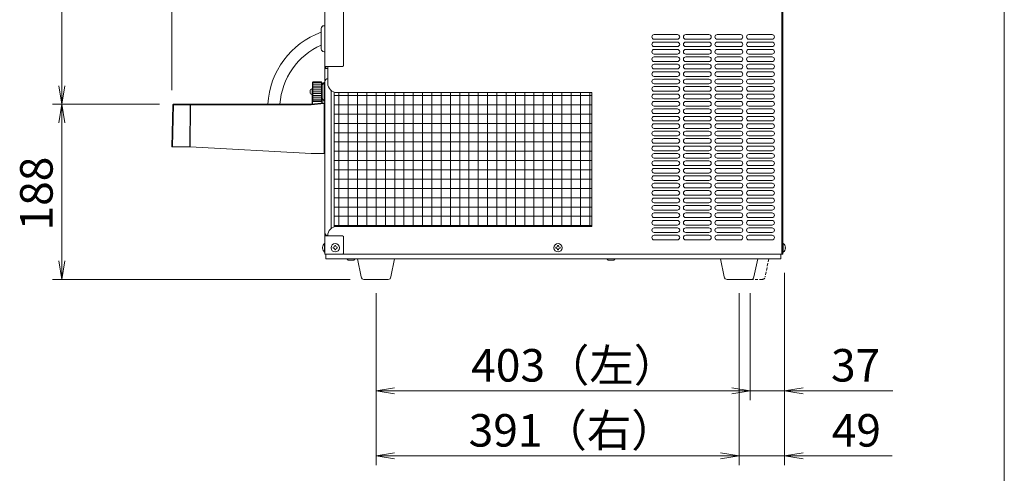
# Model space of a CAD drawing. Units: millimetres. Extents: x 1996 to 5960, y 2886 to 8587.
# Drawn here: x 2917 to 3978, y 6324 to 6812 of the extents above; entities that cross this region are included whole.
import ezdxf

# ---------------------------------------------------------------- set-up
doc = ezdxf.new("R2010")
doc.units = ezdxf.units.MM
doc.linetypes.add('DASHED2', pattern=[9.525, 6.35, -3.175])
doc.layers.get('0').update_dxf_attribs({"lineweight": 18})
for name, color, linetype, lineweight in [('AM_5', 51, 'Continuous', 18), ('図面枠', 111, 'Continuous', 15), ('弱線', 133, 'Continuous', 13), ('略図不要線', 252, 'DASHED2', 18)]:
    doc.layers.add(name, color=color, linetype=linetype, lineweight=lineweight)
doc.styles.get("Standard").update_dxf_attribs({"font": 'simplex.shx', "bigfont": 'bigfont.shx'})

# ---------------------------------------------------------------- blocks, each defined once
blk = doc.blocks.new('A$C34BC2916')
at = {"color": 0, "linetype": 'ByBlock', "lineweight": -2}
for p, q in [((25.94, -150.59), (26.27, -152.59)), ((26.6, -150.59), (26.27, -152.59)), ((26.27, -152.59), (26.27, -150.59)), ((25.94, -154.59), (26.27, -152.59)), ((26.6, -154.59), (26.27, -152.59)), ((26.27, -152.59), (26.27, -154.59)), ((25.94, -169.44), (26.27, -171.44)), ((26.6, -169.44), (26.27, -171.44)), ((26.27, -171.44), (26.27, -169.44)), ((62.1, -183.1), (60.1, -183.44)), ((62.1, -183.77), (60.1, -183.44)), ((60.1, -183.44), (62.1, -183.44)), ((98.4, -183.1), (100.4, -183.44)), ((98.4, -183.1), (100.4, -183.44)), ((98.4, -183.77), (100.4, -183.44)), ((100.4, -183.44), (98.4, -183.44)), ((98.4, -183.77), (100.4, -183.44)), ((100.4, -183.44), (98.4, -183.44)), ((106.1, -183.1), (104.1, -183.44)), ((106.1, -183.77), (104.1, -183.44)), ((104.1, -183.44), (106.1, -183.44)), ((62.1, -190.1), (60.1, -190.44)), ((62.1, -190.77), (60.1, -190.44)), ((60.1, -190.44), (62.1, -190.44)), ((97.2, -190.1), (99.2, -190.44)), ((97.2, -190.1), (99.2, -190.44)), ((97.2, -190.77), (99.2, -190.44)), ((99.2, -190.44), (97.2, -190.44)), ((97.2, -190.77), (99.2, -190.44)), ((99.2, -190.44), (97.2, -190.44)), ((106.1, -190.1), (104.1, -190.44)), ((106.1, -190.77), (104.1, -190.44)), ((104.1, -190.44), (106.1, -190.44))]:
    blk.add_line(p, q, dxfattribs=at)
at = {"layer": 'AM_5', "color": 4, "lineweight": 9}
for p, q in [((38.1, -151.09), (38.1, -85.74)), ((26.27, -123.76), (26.27, -150.59)), ((36.77, -152.59), (25.27, -152.59)), ((36.77, -152.59), (25.27, -152.59)), ((26.27, -154.59), (26.27, -169.44)), ((57.3, -171.44), (25.27, -171.44)), ((104.1, -170.74), (104.1, -191.44)), ((104.1, -170.77), (104.1, -184.44)), ((60.1, -172.94), (60.1, -191.44)), ((60.1, -172.94), (60.1, -184.44)), ((99.2, -172.94), (99.2, -191.44)), ((99.2, -172.94), (99.2, -191.44)), ((100.4, -172.94), (100.4, -184.44)), ((100.4, -172.94), (100.4, -184.44)), ((62.1, -183.44), (98.4, -183.44)), ((98.4, -183.44), (96.4, -183.44)), ((100.4, -183.44), (104.1, -183.44)), ((106.1, -183.44), (115.77, -183.44)), ((62.1, -190.44), (97.2, -190.44)), ((97.2, -190.44), (95.2, -190.44)), ((99.2, -190.44), (104.1, -190.44)), ((106.1, -190.44), (115.68, -190.44))]:
    blk.add_line(p, q, dxfattribs=at)
at = {"layer": '図面枠'}
blk.add_line((127.76, 34.05), (127.76, -251.04), dxfattribs=at)
at = {"layer": 'AM_5'}
blk.add_text('188', height=3.5, rotation=90, dxfattribs=at).set_placement((25.27, -166.18))
for s, p in [('403（左）', (70.35, -182.44)), ('37', (109.1, -182.44)), ('391（右）', (70.08, -189.44)), ('49', (109.18, -189.44))]:
    blk.add_text(s, height=3.5, dxfattribs=at).set_placement(p)
blk = doc.blocks.new('A$C222B7423')
at = {"layer": '図面枠'}
blk.add_line((-70.39, -251.04), (-70.39, 34.05), dxfattribs=at)

msp = doc.modelspace()

# ---------------------------------------------------------------- hatches: boundary and pattern name
at = {"layer": '弱線'}
h = msp.add_hatch(dxfattribs=at)
h.set_pattern_fill('_U', color=256, scale=2, style=0, pattern_type=0)
h.set_pattern_definition([(0, (2683.917, 5028.5376), (0, 2), [])])
h.paths.add_polyline_path([(3232.8, 6745), (3232.8, 6724), (3242, 6723.9), (3242, 6745.2)])
h = msp.add_hatch(dxfattribs=at)
h.set_pattern_fill('_USER', color=256, scale=10, angle=90, style=0, double=1, pattern_type=0)
h.set_pattern_definition([(90, (710.961, 6530.383), (-10, 6e-16), []), (180, (710.961, 6530.383), (-1e-15, -10), [])])
edge = h.paths.add_edge_path()
edge.add_line((3533.4, 6733.5), (3258.9, 6733.5))
edge.add_arc((3258.9, 6743.5), 10, 252.5424, 270, ccw=False)
edge.add_line((3255.9, 6734), (3255.9, 6589.5))
edge.add_line((3255.9, 6589.5), (3258.9, 6589.5))
edge.add_arc((3258.9, 6579.5), 10, 90, 90.0313, ccw=False)
edge.add_line((3258.9, 6589.5), (3533.4, 6589.5))
edge.add_line((3533.4, 6589.5), (3533.4, 6733.5))

# ---------------------------------------------------------------- linework, layer by layer
for p, q in [((3737.9, 6559.5), (3737.9, 7180.5)), ((3738.9, 7180.5), (3738.9, 6559.5)), ((3248.9, 6759.5), (3245.9, 6759.5)), ((3246.9, 6759.5), (3246.9, 6761.5)), ((3248.9, 6743.5), (3248.9, 6761.5)), ((3246.1, 6581.5), (3245.9, 6581.5)), ((3246.9, 6579.5), (3246.9, 6580.3)), ((3246.9, 6559.5), (3737.9, 6559.5)), ((3270.9, 6553), (3269.4, 6554.5)), ((3276.9, 6553), (3278.4, 6554.5)), ((3550.9, 6553), (3549.4, 6554.5)), ((3556.9, 6553), (3558.4, 6554.5)), ((3738.9, 6559.5), (3737.9, 6559.5)), ((3276.9, 6553), (3270.9, 6553)), ((3556.9, 6553), (3550.9, 6553))]:
    msp.add_line(p, q)
at = {"extrusion": (0, 1, 0)}
for p, q in [((3232.4, 6744.6), (3232.4, 6744.6)), ((3232.4, 6744.4), (3232.4, 6744.6)), ((3232.4, 6744.6), (3232.4, 6744.6)), ((3232.4, 6744.4), (3232.4, 6744.4)), ((3232.4, 6744.1), (3232.4, 6744.4)), ((3232.8, 6745), (3242, 6745.2)), ((3242.4, 6744.8), (3242.4, 6744.7)), ((3242.4, 6744.7), (3242.4, 6744.7)), ((3242.4, 6744.7), (3242.4, 6744.6)), ((3242.4, 6744.6), (3242.4, 6744.6)), ((3242.4, 6744.6), (3242.4, 6744.3)), ((3242.4, 6744.3), (3242.4, 6744.3)), ((3242.9, 6741.9), (3244.9, 6744.5)), ((3244.9, 6734.5), (3244.9, 6744.5)), ((3245.9, 6744.5), (3244.9, 6744.5)), ((3245.9, 6734.5), (3245.9, 6744.5)), ((3230.1, 6732.9), (3230.1, 6736.1)), ((3232.1, 6737.1), (3231.1, 6737.1)), ((3232.1, 6731.6), (3232.1, 6738)), ((3232.4, 6738), (3232.1, 6738)), ((3232.4, 6744.1), (3232.4, 6744.1)), ((3232.4, 6743.8), (3232.4, 6744.1)), ((3232.4, 6743.8), (3232.4, 6743.7)), ((3232.4, 6743.3), (3232.4, 6743.7)), ((3232.4, 6743.3), (3232.4, 6743.2)), ((3232.4, 6742.7), (3232.4, 6743.2)), ((3232.4, 6742.7), (3232.4, 6742.7)), ((3232.4, 6742.1), (3232.4, 6742.7)), ((3232.4, 6742.1), (3232.4, 6742)), ((3232.4, 6741.3), (3232.4, 6742)), ((3232.4, 6741.3), (3232.4, 6741.2)), ((3232.4, 6740.5), (3232.4, 6741.2)), ((3232.4, 6740.5), (3232.4, 6740.4)), ((3232.4, 6739.6), (3232.4, 6740.4)), ((3232.4, 6739.6), (3232.4, 6739.5)), ((3232.4, 6739.5), (3232.4, 6739.5)), ((3232.4, 6738.7), (3232.4, 6739.5)), ((3232.4, 6738.7), (3232.4, 6738.6)), ((3232.4, 6738.6), (3232.4, 6738.6)), ((3232.4, 6737.7), (3232.4, 6738.6)), ((3232.4, 6737.7), (3232.4, 6737.6)), ((3232.4, 6737.6), (3232.4, 6737.6)), ((3232.4, 6736.7), (3232.4, 6737.6)), ((3232.4, 6736.7), (3232.4, 6736.6)), ((3232.4, 6736.6), (3232.4, 6736.6)), ((3232.4, 6735.6), (3232.4, 6736.6)), ((3232.4, 6735.6), (3232.4, 6735.6)), ((3232.4, 6735.6), (3232.4, 6735.5)), ((3232.4, 6734.6), (3232.4, 6735.5)), ((3232.4, 6734.6), (3232.4, 6734.5)), ((3232.4, 6734.5), (3232.4, 6734.5)), ((3232.4, 6733.5), (3232.4, 6734.5)), ((3242.4, 6744.3), (3242.4, 6743.9)), ((3242.4, 6743.9), (3242.4, 6743.9)), ((3242.4, 6743.9), (3242.4, 6743.5)), ((3242.4, 6743.5), (3242.4, 6743.4)), ((3242.4, 6743.4), (3242.4, 6742.9)), ((3242.4, 6742.9), (3242.4, 6742.8)), ((3242.4, 6742.8), (3242.4, 6742.2)), ((3242.4, 6742.2), (3242.4, 6742.1)), ((3242.4, 6742.1), (3242.4, 6741.4)), ((3242.4, 6741.3), (3242.6, 6741.5)), ((3242.4, 6741.4), (3242.4, 6741.3)), ((3242.4, 6741.3), (3242.4, 6740.6)), ((3242.4, 6740.6), (3242.4, 6740.5)), ((3242.4, 6740.5), (3242.4, 6739.7)), ((3242.4, 6739.7), (3242.4, 6739.6)), ((3242.4, 6739.6), (3242.4, 6739.6)), ((3242.4, 6739.6), (3242.4, 6738.8)), ((3242.4, 6738.8), (3242.4, 6738.7)), ((3242.4, 6738.7), (3242.4, 6738.6)), ((3242.4, 6738.6), (3242.4, 6737.8)), ((3242.4, 6737.8), (3242.4, 6737.7)), ((3242.4, 6737.7), (3242.4, 6737.6)), ((3242.4, 6737.6), (3242.4, 6736.7)), ((3242.4, 6736.7), (3242.4, 6736.6)), ((3242.4, 6736.6), (3242.4, 6736.6)), ((3242.4, 6736.6), (3242.4, 6735.7)), ((3242.4, 6735.7), (3242.4, 6735.6)), ((3242.4, 6735.6), (3242.4, 6735.5)), ((3242.4, 6735.5), (3242.4, 6734.6)), ((3242.4, 6734.6), (3242.4, 6734.5)), ((3242.4, 6734.5), (3242.4, 6734.5)), ((3242.4, 6734.5), (3242.4, 6733.5)), ((3242.6, 6727), (3242.6, 6744)), ((3242.9, 6744), (3242.6, 6744)), ((3242.9, 6727), (3242.9, 6744)), ((3244.9, 6724.5), (3244.9, 6734.5)), ((3245.9, 6724.5), (3245.9, 6734.5)), ((3232.1, 6731.9), (3231.1, 6731.9)), ((3232.1, 6721.1), (3232.1, 6731.6)), ((3232.4, 6733.5), (3232.4, 6733.5)), ((3232.4, 6733.5), (3232.4, 6733.4)), ((3232.4, 6732.5), (3232.4, 6733.4)), ((3232.4, 6732.5), (3232.4, 6732.4)), ((3232.4, 6732.4), (3232.4, 6732.4)), ((3232.4, 6731.5), (3232.4, 6732.4)), ((3232.4, 6730.5), (3232.4, 6731.3)), ((3232.4, 6730.5), (3232.4, 6730.5)), ((3232.4, 6730.5), (3232.4, 6730.3)), ((3232.4, 6729.5), (3232.4, 6730.3)), ((3232.4, 6729.5), (3232.4, 6729.5)), ((3232.4, 6729.5), (3232.4, 6729.4)), ((3232.4, 6728.6), (3232.4, 6729.4)), ((3232.4, 6728.6), (3232.4, 6728.5)), ((3232.4, 6727.8), (3232.4, 6728.5)), ((3232.4, 6727.8), (3232.4, 6727.7)), ((3232.4, 6727.1), (3232.4, 6727.7)), ((3232.4, 6727.1), (3232.4, 6727)), ((3232.4, 6726.4), (3232.4, 6727)), ((3232.4, 6726.4), (3232.4, 6726.3)), ((3232.4, 6725.8), (3232.4, 6726.3)), ((3232.4, 6725.8), (3232.4, 6725.7)), ((3232.4, 6725.3), (3232.4, 6725.7)), ((3232.4, 6725.3), (3232.4, 6725.3)), ((3232.4, 6724.9), (3232.4, 6725.3)), ((3232.4, 6724.9), (3232.4, 6724.9)), ((3232.4, 6724.7), (3232.4, 6724.9)), ((3232.4, 6724.7), (3232.4, 6724.6)), ((3232.4, 6721.2), (3232.4, 6724.6)), ((3232.4, 6724.6), (3232.4, 6724.6)), ((3232.8, 6724), (3242, 6723.9)), ((3242.4, 6733.5), (3242.4, 6733.5)), ((3242.4, 6733.5), (3242.4, 6733.4)), ((3242.4, 6733.4), (3242.4, 6732.5)), ((3242.4, 6732.5), (3242.4, 6732.4)), ((3242.4, 6732.4), (3242.4, 6732.3)), ((3242.4, 6732.3), (3242.4, 6731.4)), ((3242.4, 6731.4), (3242.4, 6731.4)), ((3242.4, 6731.4), (3242.4, 6731.3)), ((3242.4, 6731.3), (3242.4, 6730.4)), ((3242.4, 6730.4), (3242.4, 6730.4)), ((3242.4, 6730.4), (3242.4, 6730.3)), ((3242.4, 6730.3), (3242.4, 6729.4)), ((3242.4, 6729.4), (3242.4, 6729.4)), ((3242.4, 6729.4), (3242.4, 6729.3)), ((3242.4, 6729.3), (3242.4, 6728.5)), ((3242.4, 6728.5), (3242.4, 6728.4)), ((3242.4, 6728.4), (3242.4, 6727.7)), ((3242.4, 6727.8), (3242.6, 6727.5)), ((3242.4, 6727.7), (3242.4, 6727.6)), ((3242.4, 6727.6), (3242.4, 6726.9)), ((3242.4, 6726.9), (3242.4, 6726.8)), ((3242.4, 6726.8), (3242.4, 6726.2)), ((3242.4, 6726.2), (3242.4, 6726.2)), ((3242.4, 6726.2), (3242.4, 6725.7)), ((3242.4, 6725.7), (3242.4, 6725.6)), ((3242.4, 6725.6), (3242.4, 6725.2)), ((3242.4, 6725.2), (3242.4, 6725.1)), ((3242.4, 6725.1), (3242.4, 6724.8)), ((3242.4, 6724.8), (3242.4, 6724.7)), ((3242.4, 6724.7), (3242.4, 6724.5)), ((3242.4, 6724.5), (3242.4, 6724.5)), ((3242.4, 6724.5), (3242.4, 6724.3)), ((3242.4, 6724.3), (3242.4, 6724.3)), ((3242.4, 6724.3), (3242.4, 6724.2)), ((3242.6, 6722.2), (3242.6, 6727)), ((3242.9, 6727.1), (3244.9, 6724.5)), ((3242.9, 6722.2), (3242.9, 6727)), ((3245.9, 6724.5), (3244.9, 6724.5)), ((3082.1, 6720.5), (3080.9, 6675)), ((3100.9, 6721), (3082.9, 6721)), ((3230.9, 6721), (3101.1, 6721)), ((3244.9, 6722.4), (3231, 6721)), ((3245.9, 6668), (3245.9, 6722)), ((3080.9, 6675), (3081.5, 6675)), ((3081.5, 6675), (3100.4, 6675)), ((3100.4, 6675), (3100.6, 6675)), ((3100.6, 6675), (3100.8, 6675)), ((3230.9, 6668), (3100.8, 6675)), ((3244.9, 6668), (3230.9, 6668))]:
    msp.add_line(p, q, dxfattribs=at)
for points in [[(3245.9, 6835.5), (3245.9, 6761.5), (3264.9, 6761.5), (3265.9, 6762.5), (3265.9, 6834.5), (3264.9, 6835.5)], [(3245.9, 6761.5), (3245.9, 6559.5), (3264.9, 6559.5), (3265.9, 6560.5), (3265.9, 6578.5), (3264.9, 6579.5), (3245.9, 6579.5)], [(3255.9, 6734), (3255.9, 6589.5), (3258.9, 6589.5)], [(3246.9, 6559.5), (3246.9, 6554.5), (3736.9, 6554.5), (3736.9, 6559.5)]]:
    msp.add_lwpolyline(points)
for points in [[(3245.9, 6805.5), (3244.9, 6805.5, 0.414214), (3241.9, 6802.5), (3241.9, 6780.5, 0.414214), (3244.9, 6777.5), (3245.9, 6777.5)], [(3248.9, 6748.5), (3248.9, 6748.5, 0.414214), (3245.9, 6745.5), (3245.9, 6582.5, 0.414214), (3248.9, 6579.5), (3248.9, 6579.5)], [(3248.9, 6579.5, -0.414214), (3258.9, 6589.5), (3533.4, 6589.5), (3533.4, 6733.5), (3258.9, 6733.5, -0.414213), (3248.9, 6743.5)]]:
    msp.add_lwpolyline(points, format="xyb")
for points in [[(3243.2, 6566.9), (3243.4, 6566.9), (3243.4, 6566.1), (3243.2, 6566.1, 0.205718), (3245.4, 6561.8), (3245.9, 6561.8), (3245.9, 6571.2), (3245.4, 6571.2, 0.205718)], [(3741.7, 6566.1), (3741.4, 6566.1), (3741.4, 6566.9), (3741.7, 6566.9, 0.205718), (3739.4, 6571.2), (3738.9, 6571.2), (3738.9, 6561.8), (3739.4, 6561.8, 0.205718)], [(3287.9, 6532.5, -0.373238), (3284.9, 6535.1), (3280.9, 6554.5), (3320.9, 6554.5), (3316.9, 6535.1, -0.373238), (3314, 6532.5)], [(3678.9, 6532.5, -0.373238), (3675.9, 6535.1), (3671.9, 6554.5), (3711.9, 6554.5), (3707.9, 6535.1, -0.373238), (3705, 6532.5)]]:
    msp.add_lwpolyline(points, format="xyb", close=True)
for centre in [(3256.9, 6566.5), (3496.9, 6566.5)]:
    msp.add_circle(centre, 4.5)
for centre, radius, start, end in [((3271.5, 6716.5), 87.2, 109.806, 177), ((3271.5, 6716.5), 74.2, 113.4676, 176.4735), ((3231.1, 6736.1), 1, 90, 180), ((3231.1, 6732.9), 1, 180, 270), ((3245.4, 6722), 0.5, 0.0001, 95.7101)]:
    msp.add_arc(centre, radius, start, end)
msp.add_ellipse((3230.9, 6722), major_axis=(0.05, -0.999), ratio=0.999998, start_param=6.233361, end_param=6.333009)
for points, weights in [([(3232.4, 6744.6), (3232.6, 6744.8), (3232.8, 6745)], [1, 1.0003173166, 1.0000685218]), ([(3242, 6745.2), (3242.2, 6745), (3242.4, 6744.8)], [1.00000002204, 1.00025561835, 1]), ([(3232.8, 6724), (3232.6, 6724.2), (3232.4, 6724.4)], [1.0000685218, 1.00031731659, 1]), ([(3242.4, 6724.2), (3242.2, 6724.1), (3242, 6723.9)], [1, 1.00025561835, 1.00000002204])]:
    msp.add_rational_spline(points, weights, degree=2)
for points, knots in [([(3082.6, 6721), (3082.5, 6721), (3082.4, 6721), (3082.2, 6720.8), (3082.1, 6720.7), (3082.1, 6720.5)], [0, 0, 0, 0, 0.5, 0.5, 1, 1, 1, 1]), ([(3101.1, 6721), (3101.1, 6721), (3101, 6721), (3101, 6721), (3101, 6721), (3100.9, 6721), (3100.9, 6721), (3100.9, 6721)], [0, 0, 0, 0, 0.201345, 0.400674, 0.599326, 0.798655, 1, 1, 1, 1]), ([(3244.9, 6722.4), (3244.9, 6722.4), (3244.9, 6722.4), (3245, 6722.4), (3245, 6722.4), (3245.1, 6722.4), (3245.1, 6722.4), (3245.2, 6722.4), (3245.2, 6722.4), (3245.3, 6722.5), (3245.3, 6722.5), (3245.4, 6722.5), (3245.4, 6722.5), (3245.4, 6722.5), (3245.4, 6722.5), (3245.4, 6722.5)], [0, 0, 0, 0, 0.0612683, 0.1230835, 0.1853887, 0.2480745, 0.3110019, 0.374024, 0.4370078, 0.4998549, 0.6248582, 0.7499082, 0.8609828, 0.9308549, 0.9999882, 0.9999882, 0.9999882, 0.9999882]), ([(3244.9, 6668), (3245.1, 6668), (3245.2, 6668), (3245.4, 6668), (3245.6, 6668), (3245.7, 6668), (3245.8, 6668), (3245.9, 6668), (3245.9, 6668), (3245.9, 6668)], [-1.575741, -1.575741, -1.575741, -1.575741, -1.178189, -1.178189, -0.787934, -0.787934, -0.397621, -0.397621, 0, 0, 0, 0])]:
    msp.add_open_spline(points, degree=3, knots=knots)
msp.add_open_spline([(3082.9, 6721), (3082.8, 6721), (3082.6, 6721), (3082.6, 6721)], degree=3)
at = {"layer": '弱線'}
for p, q in [((3600.4, 6796), (3625.4, 6796)), ((3600.4, 6791), (3625.4, 6791)), ((3600.4, 6788), (3625.4, 6788)), ((3634.4, 6796), (3659.4, 6796)), ((3634.4, 6791), (3659.4, 6791)), ((3634.4, 6788), (3659.4, 6788)), ((3668.4, 6796), (3693.4, 6796)), ((3668.4, 6791), (3693.4, 6791)), ((3668.4, 6788), (3693.4, 6788)), ((3702.4, 6796), (3727.4, 6796)), ((3702.4, 6791), (3727.4, 6791)), ((3702.4, 6788), (3727.4, 6788)), ((3600.4, 6783), (3625.4, 6783)), ((3600.4, 6780), (3625.4, 6780)), ((3634.4, 6783), (3659.4, 6783)), ((3634.4, 6780), (3659.4, 6780)), ((3668.4, 6783), (3693.4, 6783)), ((3668.4, 6780), (3693.4, 6780)), ((3702.4, 6783), (3727.4, 6783)), ((3702.4, 6780), (3727.4, 6780)), ((3600.4, 6775), (3625.4, 6775)), ((3600.4, 6772), (3625.4, 6772)), ((3600.4, 6767), (3625.4, 6767)), ((3634.4, 6775), (3659.4, 6775)), ((3634.4, 6772), (3659.4, 6772)), ((3634.4, 6767), (3659.4, 6767)), ((3668.4, 6775), (3693.4, 6775)), ((3668.4, 6772), (3693.4, 6772)), ((3668.4, 6767), (3693.4, 6767)), ((3702.4, 6775), (3727.4, 6775)), ((3702.4, 6772), (3727.4, 6772)), ((3702.4, 6767), (3727.4, 6767)), ((3600.4, 6764), (3625.4, 6764)), ((3600.4, 6759), (3625.4, 6759)), ((3600.4, 6756), (3625.4, 6756)), ((3634.4, 6764), (3659.4, 6764)), ((3634.4, 6759), (3659.4, 6759)), ((3634.4, 6756), (3659.4, 6756)), ((3668.4, 6764), (3693.4, 6764)), ((3668.4, 6759), (3693.4, 6759)), ((3668.4, 6756), (3693.4, 6756)), ((3702.4, 6764), (3727.4, 6764)), ((3702.4, 6759), (3727.4, 6759)), ((3702.4, 6756), (3727.4, 6756)), ((3232.8, 6745), (3232.8, 6724)), ((3242, 6723.9), (3242, 6745.2)), ((3600.4, 6751), (3625.4, 6751)), ((3600.4, 6748), (3625.4, 6748)), ((3634.4, 6751), (3659.4, 6751)), ((3634.4, 6748), (3659.4, 6748)), ((3668.4, 6751), (3693.4, 6751)), ((3668.4, 6748), (3693.4, 6748)), ((3702.4, 6751), (3727.4, 6751)), ((3702.4, 6748), (3727.4, 6748)), ((3600.4, 6743), (3625.4, 6743)), ((3600.4, 6740), (3625.4, 6740)), ((3600.4, 6735), (3625.4, 6735)), ((3634.4, 6743), (3659.4, 6743)), ((3634.4, 6740), (3659.4, 6740)), ((3634.4, 6735), (3659.4, 6735)), ((3668.4, 6743), (3693.4, 6743)), ((3668.4, 6740), (3693.4, 6740)), ((3668.4, 6735), (3693.4, 6735)), ((3702.4, 6743), (3727.4, 6743)), ((3702.4, 6740), (3727.4, 6740)), ((3702.4, 6735), (3727.4, 6735)), ((3600.4, 6732), (3625.4, 6732)), ((3600.4, 6727), (3625.4, 6727)), ((3600.4, 6724), (3625.4, 6724)), ((3634.4, 6732), (3659.4, 6732)), ((3634.4, 6727), (3659.4, 6727)), ((3634.4, 6724), (3659.4, 6724)), ((3668.4, 6732), (3693.4, 6732)), ((3668.4, 6727), (3693.4, 6727)), ((3668.4, 6724), (3693.4, 6724)), ((3702.4, 6732), (3727.4, 6732)), ((3702.4, 6727), (3727.4, 6727)), ((3702.4, 6724), (3727.4, 6724)), ((3600.4, 6719), (3625.4, 6719)), ((3600.4, 6716), (3625.4, 6716)), ((3634.4, 6719), (3659.4, 6719)), ((3634.4, 6716), (3659.4, 6716)), ((3668.4, 6719), (3693.4, 6719)), ((3668.4, 6716), (3693.4, 6716)), ((3702.4, 6719), (3727.4, 6719)), ((3702.4, 6716), (3727.4, 6716)), ((3600.4, 6711), (3625.4, 6711)), ((3600.4, 6708), (3625.4, 6708)), ((3600.4, 6703), (3625.4, 6703)), ((3634.4, 6711), (3659.4, 6711)), ((3634.4, 6708), (3659.4, 6708)), ((3634.4, 6703), (3659.4, 6703)), ((3668.4, 6711), (3693.4, 6711)), ((3668.4, 6708), (3693.4, 6708)), ((3668.4, 6703), (3693.4, 6703)), ((3702.4, 6711), (3727.4, 6711)), ((3702.4, 6708), (3727.4, 6708)), ((3702.4, 6703), (3727.4, 6703)), ((3600.4, 6700), (3625.4, 6700)), ((3600.4, 6695), (3625.4, 6695)), ((3600.4, 6692), (3625.4, 6692)), ((3634.4, 6700), (3659.4, 6700)), ((3634.4, 6695), (3659.4, 6695)), ((3634.4, 6692), (3659.4, 6692)), ((3668.4, 6700), (3693.4, 6700)), ((3668.4, 6695), (3693.4, 6695)), ((3668.4, 6692), (3693.4, 6692)), ((3702.4, 6700), (3727.4, 6700)), ((3702.4, 6695), (3727.4, 6695)), ((3702.4, 6692), (3727.4, 6692)), ((3600.4, 6687), (3625.4, 6687)), ((3600.4, 6684), (3625.4, 6684)), ((3634.4, 6687), (3659.4, 6687)), ((3634.4, 6684), (3659.4, 6684)), ((3668.4, 6687), (3693.4, 6687)), ((3668.4, 6684), (3693.4, 6684)), ((3702.4, 6687), (3727.4, 6687)), ((3702.4, 6684), (3727.4, 6684)), ((3600.4, 6679), (3625.4, 6679)), ((3600.4, 6676), (3625.4, 6676)), ((3600.4, 6671), (3625.4, 6671)), ((3634.4, 6679), (3659.4, 6679)), ((3634.4, 6676), (3659.4, 6676)), ((3634.4, 6671), (3659.4, 6671)), ((3668.4, 6679), (3693.4, 6679)), ((3668.4, 6676), (3693.4, 6676)), ((3668.4, 6671), (3693.4, 6671)), ((3702.4, 6679), (3727.4, 6679)), ((3702.4, 6676), (3727.4, 6676)), ((3702.4, 6671), (3727.4, 6671)), ((3600.4, 6668), (3625.4, 6668)), ((3600.4, 6663), (3625.4, 6663)), ((3600.4, 6660), (3625.4, 6660)), ((3634.4, 6668), (3659.4, 6668)), ((3634.4, 6663), (3659.4, 6663)), ((3634.4, 6660), (3659.4, 6660)), ((3668.4, 6668), (3693.4, 6668)), ((3668.4, 6663), (3693.4, 6663)), ((3668.4, 6660), (3693.4, 6660)), ((3702.4, 6668), (3727.4, 6668)), ((3702.4, 6663), (3727.4, 6663)), ((3702.4, 6660), (3727.4, 6660)), ((3600.4, 6655), (3625.4, 6655)), ((3600.4, 6652), (3625.4, 6652)), ((3634.4, 6655), (3659.4, 6655)), ((3634.4, 6652), (3659.4, 6652)), ((3668.4, 6655), (3693.4, 6655)), ((3668.4, 6652), (3693.4, 6652)), ((3702.4, 6655), (3727.4, 6655)), ((3702.4, 6652), (3727.4, 6652)), ((3600.4, 6647), (3625.4, 6647)), ((3600.4, 6644), (3625.4, 6644)), ((3600.4, 6639), (3625.4, 6639)), ((3634.4, 6647), (3659.4, 6647)), ((3634.4, 6644), (3659.4, 6644)), ((3634.4, 6639), (3659.4, 6639)), ((3668.4, 6647), (3693.4, 6647)), ((3668.4, 6644), (3693.4, 6644)), ((3668.4, 6639), (3693.4, 6639)), ((3702.4, 6647), (3727.4, 6647)), ((3702.4, 6644), (3727.4, 6644)), ((3702.4, 6639), (3727.4, 6639)), ((3600.4, 6636), (3625.4, 6636)), ((3600.4, 6631), (3625.4, 6631)), ((3600.4, 6628), (3625.4, 6628)), ((3634.4, 6636), (3659.4, 6636)), ((3634.4, 6631), (3659.4, 6631)), ((3634.4, 6628), (3659.4, 6628)), ((3668.4, 6636), (3693.4, 6636)), ((3668.4, 6631), (3693.4, 6631)), ((3668.4, 6628), (3693.4, 6628)), ((3702.4, 6636), (3727.4, 6636)), ((3702.4, 6631), (3727.4, 6631)), ((3702.4, 6628), (3727.4, 6628)), ((3600.4, 6623), (3625.4, 6623)), ((3600.4, 6620), (3625.4, 6620)), ((3634.4, 6623), (3659.4, 6623)), ((3634.4, 6620), (3659.4, 6620)), ((3668.4, 6623), (3693.4, 6623)), ((3668.4, 6620), (3693.4, 6620)), ((3702.4, 6623), (3727.4, 6623)), ((3702.4, 6620), (3727.4, 6620)), ((3600.4, 6615), (3625.4, 6615)), ((3600.4, 6612), (3625.4, 6612)), ((3600.4, 6607), (3625.4, 6607)), ((3634.4, 6615), (3659.4, 6615)), ((3634.4, 6612), (3659.4, 6612)), ((3634.4, 6607), (3659.4, 6607)), ((3668.4, 6615), (3693.4, 6615)), ((3668.4, 6612), (3693.4, 6612)), ((3668.4, 6607), (3693.4, 6607)), ((3702.4, 6615), (3727.4, 6615)), ((3702.4, 6612), (3727.4, 6612)), ((3702.4, 6607), (3727.4, 6607)), ((3600.4, 6604), (3625.4, 6604)), ((3600.4, 6599), (3625.4, 6599)), ((3600.4, 6596), (3625.4, 6596)), ((3634.4, 6604), (3659.4, 6604)), ((3634.4, 6599), (3659.4, 6599)), ((3634.4, 6596), (3659.4, 6596)), ((3668.4, 6604), (3693.4, 6604)), ((3668.4, 6599), (3693.4, 6599)), ((3668.4, 6596), (3693.4, 6596)), ((3702.4, 6604), (3727.4, 6604)), ((3702.4, 6599), (3727.4, 6599)), ((3702.4, 6596), (3727.4, 6596)), ((3600.4, 6591), (3625.4, 6591)), ((3600.4, 6588), (3625.4, 6588)), ((3634.4, 6591), (3659.4, 6591)), ((3634.4, 6588), (3659.4, 6588)), ((3668.4, 6591), (3693.4, 6591)), ((3668.4, 6588), (3693.4, 6588)), ((3702.4, 6591), (3727.4, 6591)), ((3702.4, 6588), (3727.4, 6588)), ((3600.4, 6583), (3625.4, 6583)), ((3600.4, 6580), (3625.4, 6580)), ((3600.4, 6575), (3625.4, 6575)), ((3634.4, 6583), (3659.4, 6583)), ((3634.4, 6580), (3659.4, 6580)), ((3634.4, 6575), (3659.4, 6575)), ((3668.4, 6583), (3693.4, 6583)), ((3668.4, 6580), (3693.4, 6580)), ((3668.4, 6575), (3693.4, 6575)), ((3702.4, 6583), (3727.4, 6583)), ((3702.4, 6580), (3727.4, 6580)), ((3702.4, 6575), (3727.4, 6575))]:
    msp.add_line(p, q, dxfattribs=at)
at = {"layer": '弱線', "extrusion": (0, 1, 0)}
for p, q in [((3082.7, 6720.5), (3081.5, 6675)), ((3100.6, 6720.5), (3082.7, 6720.5)), ((3100.4, 6675), (3100.6, 6720.5)), ((3100.8, 6675), (3101.1, 6720.5)), ((3101.1, 6721), (3101.1, 6720.5)), ((3101.1, 6720.5), (3230.9, 6720.5)), ((3101.1, 6720.5), (3101.1, 6720.5)), ((3231, 6720.5), (3230.9, 6720.5)), ((3231, 6720.5), (3244.9, 6721.9)), ((3244.9, 6721.9), (3244.9, 6668))]:
    msp.add_line(p, q, dxfattribs=at)
at = {"layer": '弱線', "linetype": 'Continuous'}
for p, q in [((3254.7, 6567), (3255.2, 6567)), ((3254.7, 6566.1), (3254.7, 6567)), ((3255.2, 6566.1), (3254.7, 6566.1)), ((3256.5, 6568.8), (3257.4, 6568.8)), ((3256.5, 6568.3), (3256.5, 6568.8)), ((3256.5, 6564.3), (3256.5, 6564.8)), ((3257.4, 6564.3), (3256.5, 6564.3)), ((3257.4, 6568.8), (3257.4, 6568.3)), ((3257.4, 6564.8), (3257.4, 6564.3)), ((3258.7, 6567), (3259.2, 6567)), ((3259.2, 6566.1), (3258.7, 6566.1)), ((3259.2, 6567), (3259.2, 6566.1)), ((3494.7, 6567), (3495.2, 6567)), ((3494.7, 6566.1), (3494.7, 6567)), ((3495.2, 6566.1), (3494.7, 6566.1)), ((3496.5, 6568.8), (3497.4, 6568.8)), ((3496.5, 6568.3), (3496.5, 6568.8)), ((3496.5, 6564.3), (3496.5, 6564.8)), ((3497.4, 6564.3), (3496.5, 6564.3)), ((3497.4, 6568.8), (3497.4, 6568.3)), ((3497.4, 6564.8), (3497.4, 6564.3)), ((3498.7, 6567), (3499.2, 6567)), ((3499.2, 6566.1), (3498.7, 6566.1)), ((3499.2, 6567), (3499.2, 6566.1))]:
    msp.add_line(p, q, dxfattribs=at)
at = {"layer": '弱線'}
for points in [[(3252.4, 6735.9), (3252.4, 6587.1)], [(3245.4, 6571.2), (3245.4, 6561.8)], [(3739.4, 6571.2), (3739.4, 6561.8)]]:
    msp.add_lwpolyline(points, dxfattribs=at)
for centre, start, end in [((3600.4, 6793.5), 90, 180), ((3600.4, 6793.5), 180, 270), ((3600.4, 6785.5), 90, 180), ((3625.4, 6793.5), 0, 90), ((3625.4, 6793.5), 270, 0), ((3625.4, 6785.5), 0, 90), ((3634.4, 6793.5), 90, 180), ((3634.4, 6793.5), 180, 270), ((3634.4, 6785.5), 90, 180), ((3659.4, 6793.5), 0, 90), ((3659.4, 6793.5), 270, 0), ((3659.4, 6785.5), 0, 90), ((3668.4, 6793.5), 90, 180), ((3668.4, 6793.5), 180, 270), ((3668.4, 6785.5), 90, 180), ((3693.4, 6793.5), 0, 90), ((3693.4, 6793.5), 270, 0), ((3693.4, 6785.5), 0, 90), ((3702.4, 6793.5), 90, 180), ((3702.4, 6793.5), 180, 270), ((3702.4, 6785.5), 90, 180), ((3727.4, 6793.5), 0, 90), ((3727.4, 6793.5), 270, 0), ((3727.4, 6785.5), 0, 90), ((3600.4, 6785.5), 180, 270), ((3600.4, 6777.5), 90, 180), ((3600.4, 6777.5), 180, 270), ((3625.4, 6785.5), 270, 0), ((3625.4, 6777.5), 0, 90), ((3625.4, 6777.5), 270, 0), ((3634.4, 6785.5), 180, 270), ((3634.4, 6777.5), 90, 180), ((3634.4, 6777.5), 180, 270), ((3659.4, 6785.5), 270, 0), ((3659.4, 6777.5), 0, 90), ((3659.4, 6777.5), 270, 0), ((3668.4, 6785.5), 180, 270), ((3668.4, 6777.5), 90, 180), ((3668.4, 6777.5), 180, 270), ((3693.4, 6785.5), 270, 0), ((3693.4, 6777.5), 0, 90), ((3693.4, 6777.5), 270, 0), ((3702.4, 6785.5), 180, 270), ((3702.4, 6777.5), 90, 180), ((3702.4, 6777.5), 180, 270), ((3727.4, 6785.5), 270, 0), ((3727.4, 6777.5), 0, 90), ((3727.4, 6777.5), 270, 0), ((3600.4, 6769.5), 90, 180), ((3600.4, 6769.5), 180, 270), ((3625.4, 6769.5), 0, 90), ((3625.4, 6769.5), 270, 0), ((3634.4, 6769.5), 90, 180), ((3634.4, 6769.5), 180, 270), ((3659.4, 6769.5), 0, 90), ((3659.4, 6769.5), 270, 0), ((3668.4, 6769.5), 90, 180), ((3668.4, 6769.5), 180, 270), ((3693.4, 6769.5), 0, 90), ((3693.4, 6769.5), 270, 0), ((3702.4, 6769.5), 90, 180), ((3702.4, 6769.5), 180, 270), ((3727.4, 6769.5), 0, 90), ((3727.4, 6769.5), 270, 0), ((3600.4, 6761.5), 90, 180), ((3600.4, 6761.5), 180, 270), ((3600.4, 6753.5), 90, 180), ((3625.4, 6761.5), 0, 90), ((3625.4, 6761.5), 270, 0), ((3625.4, 6753.5), 0, 90), ((3634.4, 6761.5), 90, 180), ((3634.4, 6761.5), 180, 270), ((3634.4, 6753.5), 90, 180), ((3659.4, 6761.5), 0, 90), ((3659.4, 6761.5), 270, 0), ((3659.4, 6753.5), 0, 90), ((3668.4, 6761.5), 90, 180), ((3668.4, 6761.5), 180, 270), ((3668.4, 6753.5), 90, 180), ((3693.4, 6761.5), 0, 90), ((3693.4, 6761.5), 270, 0), ((3693.4, 6753.5), 0, 90), ((3702.4, 6761.5), 90, 180), ((3702.4, 6761.5), 180, 270), ((3702.4, 6753.5), 90, 180), ((3727.4, 6761.5), 0, 90), ((3727.4, 6761.5), 270, 0), ((3727.4, 6753.5), 0, 90), ((3600.4, 6753.5), 180, 270), ((3600.4, 6745.5), 90, 180), ((3600.4, 6745.5), 180, 270), ((3625.4, 6753.5), 270, 0), ((3625.4, 6745.5), 0, 90), ((3625.4, 6745.5), 270, 0), ((3634.4, 6753.5), 180, 270), ((3634.4, 6745.5), 90, 180), ((3634.4, 6745.5), 180, 270), ((3659.4, 6753.5), 270, 0), ((3659.4, 6745.5), 0, 90), ((3659.4, 6745.5), 270, 0), ((3668.4, 6753.5), 180, 270), ((3668.4, 6745.5), 90, 180), ((3668.4, 6745.5), 180, 270), ((3693.4, 6753.5), 270, 0), ((3693.4, 6745.5), 0, 90), ((3693.4, 6745.5), 270, 0), ((3702.4, 6753.5), 180, 270), ((3702.4, 6745.5), 90, 180), ((3702.4, 6745.5), 180, 270), ((3727.4, 6753.5), 270, 0), ((3727.4, 6745.5), 0, 90), ((3727.4, 6745.5), 270, 0), ((3600.4, 6737.5), 90, 180), ((3600.4, 6737.5), 180, 270), ((3625.4, 6737.5), 0, 90), ((3625.4, 6737.5), 270, 0), ((3634.4, 6737.5), 90, 180), ((3634.4, 6737.5), 180, 270), ((3659.4, 6737.5), 0, 90), ((3659.4, 6737.5), 270, 0), ((3668.4, 6737.5), 90, 180), ((3668.4, 6737.5), 180, 270), ((3693.4, 6737.5), 0, 90), ((3693.4, 6737.5), 270, 0), ((3702.4, 6737.5), 90, 180), ((3702.4, 6737.5), 180, 270), ((3727.4, 6737.5), 0, 90), ((3727.4, 6737.5), 270, 0), ((3600.4, 6729.5), 90, 180), ((3600.4, 6729.5), 180, 270), ((3600.4, 6721.5), 90, 180), ((3625.4, 6729.5), 0, 90), ((3625.4, 6729.5), 270, 0), ((3625.4, 6721.5), 0, 90), ((3634.4, 6729.5), 90, 180), ((3634.4, 6729.5), 180, 270), ((3634.4, 6721.5), 90, 180), ((3659.4, 6729.5), 0, 90), ((3659.4, 6729.5), 270, 0), ((3659.4, 6721.5), 0, 90), ((3668.4, 6729.5), 90, 180), ((3668.4, 6729.5), 180, 270), ((3668.4, 6721.5), 90, 180), ((3693.4, 6729.5), 0, 90), ((3693.4, 6729.5), 270, 0), ((3693.4, 6721.5), 0, 90), ((3702.4, 6729.5), 90, 180), ((3702.4, 6729.5), 180, 270), ((3702.4, 6721.5), 90, 180), ((3727.4, 6729.5), 0, 90), ((3727.4, 6729.5), 270, 0), ((3727.4, 6721.5), 0, 90), ((3600.4, 6721.5), 180, 270), ((3600.4, 6713.5), 90, 180), ((3600.4, 6713.5), 180, 270), ((3625.4, 6721.5), 270, 0), ((3625.4, 6713.5), 0, 90), ((3625.4, 6713.5), 270, 0), ((3634.4, 6721.5), 180, 270), ((3634.4, 6713.5), 90, 180), ((3634.4, 6713.5), 180, 270), ((3659.4, 6721.5), 270, 0), ((3659.4, 6713.5), 0, 90), ((3659.4, 6713.5), 270, 0), ((3668.4, 6721.5), 180, 270), ((3668.4, 6713.5), 90, 180), ((3668.4, 6713.5), 180, 270), ((3693.4, 6721.5), 270, 0), ((3693.4, 6713.5), 0, 90), ((3693.4, 6713.5), 270, 0), ((3702.4, 6721.5), 180, 270), ((3702.4, 6713.5), 90, 180), ((3702.4, 6713.5), 180, 270), ((3727.4, 6721.5), 270, 0), ((3727.4, 6713.5), 0, 90), ((3727.4, 6713.5), 270, 0), ((3600.4, 6705.5), 90, 180), ((3600.4, 6705.5), 180, 270), ((3625.4, 6705.5), 0, 90), ((3625.4, 6705.5), 270, 0), ((3634.4, 6705.5), 90, 180), ((3634.4, 6705.5), 180, 270), ((3659.4, 6705.5), 0, 90), ((3659.4, 6705.5), 270, 0), ((3668.4, 6705.5), 90, 180), ((3668.4, 6705.5), 180, 270), ((3693.4, 6705.5), 0, 90), ((3693.4, 6705.5), 270, 0), ((3702.4, 6705.5), 90, 180), ((3702.4, 6705.5), 180, 270), ((3727.4, 6705.5), 0, 90), ((3727.4, 6705.5), 270, 0), ((3600.4, 6697.5), 90, 180), ((3600.4, 6697.5), 180, 270), ((3600.4, 6689.5), 90, 180), ((3625.4, 6697.5), 0, 90), ((3625.4, 6697.5), 270, 0), ((3625.4, 6689.5), 0, 90), ((3634.4, 6697.5), 90, 180), ((3634.4, 6697.5), 180, 270), ((3634.4, 6689.5), 90, 180), ((3659.4, 6697.5), 0, 90), ((3659.4, 6697.5), 270, 0), ((3659.4, 6689.5), 0, 90), ((3668.4, 6697.5), 90, 180), ((3668.4, 6697.5), 180, 270), ((3668.4, 6689.5), 90, 180), ((3693.4, 6697.5), 0, 90), ((3693.4, 6697.5), 270, 0), ((3693.4, 6689.5), 0, 90), ((3702.4, 6697.5), 90, 180), ((3702.4, 6697.5), 180, 270), ((3702.4, 6689.5), 90, 180), ((3727.4, 6697.5), 0, 90), ((3727.4, 6697.5), 270, 0), ((3727.4, 6689.5), 0, 90), ((3600.4, 6689.5), 180, 270), ((3600.4, 6681.5), 90, 180), ((3600.4, 6681.5), 180, 270), ((3625.4, 6689.5), 270, 0), ((3625.4, 6681.5), 0, 90), ((3625.4, 6681.5), 270, 0), ((3634.4, 6689.5), 180, 270), ((3634.4, 6681.5), 90, 180), ((3634.4, 6681.5), 180, 270), ((3659.4, 6689.5), 270, 0), ((3659.4, 6681.5), 0, 90), ((3659.4, 6681.5), 270, 0), ((3668.4, 6689.5), 180, 270), ((3668.4, 6681.5), 90, 180), ((3668.4, 6681.5), 180, 270), ((3693.4, 6689.5), 270, 0), ((3693.4, 6681.5), 0, 90), ((3693.4, 6681.5), 270, 0), ((3702.4, 6689.5), 180, 270), ((3702.4, 6681.5), 90, 180), ((3702.4, 6681.5), 180, 270), ((3727.4, 6689.5), 270, 0), ((3727.4, 6681.5), 0, 90), ((3727.4, 6681.5), 270, 0), ((3600.4, 6673.5), 90, 180), ((3600.4, 6673.5), 180, 270), ((3625.4, 6673.5), 0, 90), ((3625.4, 6673.5), 270, 0), ((3634.4, 6673.5), 90, 180), ((3634.4, 6673.5), 180, 270), ((3659.4, 6673.5), 0, 90), ((3659.4, 6673.5), 270, 0), ((3668.4, 6673.5), 90, 180), ((3668.4, 6673.5), 180, 270), ((3693.4, 6673.5), 0, 90), ((3693.4, 6673.5), 270, 0), ((3702.4, 6673.5), 90, 180), ((3702.4, 6673.5), 180, 270), ((3727.4, 6673.5), 0, 90), ((3727.4, 6673.5), 270, 0), ((3600.4, 6665.5), 90, 180), ((3600.4, 6665.5), 180, 270), ((3600.4, 6657.5), 90, 180), ((3625.4, 6665.5), 0, 90), ((3625.4, 6665.5), 270, 0), ((3625.4, 6657.5), 0, 90), ((3634.4, 6665.5), 90, 180), ((3634.4, 6665.5), 180, 270), ((3634.4, 6657.5), 90, 180), ((3659.4, 6665.5), 0, 90), ((3659.4, 6665.5), 270, 0), ((3659.4, 6657.5), 0, 90), ((3668.4, 6665.5), 90, 180), ((3668.4, 6665.5), 180, 270), ((3668.4, 6657.5), 90, 180), ((3693.4, 6665.5), 0, 90), ((3693.4, 6665.5), 270, 0), ((3693.4, 6657.5), 0, 90), ((3702.4, 6665.5), 90, 180), ((3702.4, 6665.5), 180, 270), ((3702.4, 6657.5), 90, 180), ((3727.4, 6665.5), 0, 90), ((3727.4, 6665.5), 270, 0), ((3727.4, 6657.5), 0, 90), ((3600.4, 6657.5), 180, 270), ((3600.4, 6649.5), 90, 180), ((3600.4, 6649.5), 180, 270), ((3625.4, 6657.5), 270, 0), ((3625.4, 6649.5), 0, 90), ((3625.4, 6649.5), 270, 0), ((3634.4, 6657.5), 180, 270), ((3634.4, 6649.5), 90, 180), ((3634.4, 6649.5), 180, 270), ((3659.4, 6657.5), 270, 0), ((3659.4, 6649.5), 0, 90), ((3659.4, 6649.5), 270, 0), ((3668.4, 6657.5), 180, 270), ((3668.4, 6649.5), 90, 180), ((3668.4, 6649.5), 180, 270), ((3693.4, 6657.5), 270, 0), ((3693.4, 6649.5), 0, 90), ((3693.4, 6649.5), 270, 0), ((3702.4, 6657.5), 180, 270), ((3702.4, 6649.5), 90, 180), ((3702.4, 6649.5), 180, 270), ((3727.4, 6657.5), 270, 0), ((3727.4, 6649.5), 0, 90), ((3727.4, 6649.5), 270, 0), ((3600.4, 6641.5), 90, 180), ((3600.4, 6641.5), 180, 270), ((3625.4, 6641.5), 0, 90), ((3625.4, 6641.5), 270, 0), ((3634.4, 6641.5), 90, 180), ((3634.4, 6641.5), 180, 270), ((3659.4, 6641.5), 0, 90), ((3659.4, 6641.5), 270, 0), ((3668.4, 6641.5), 90, 180), ((3668.4, 6641.5), 180, 270), ((3693.4, 6641.5), 0, 90), ((3693.4, 6641.5), 270, 0), ((3702.4, 6641.5), 90, 180), ((3702.4, 6641.5), 180, 270), ((3727.4, 6641.5), 0, 90), ((3727.4, 6641.5), 270, 0), ((3600.4, 6633.5), 90, 180), ((3600.4, 6633.5), 180, 270), ((3600.4, 6625.5), 90, 180), ((3625.4, 6633.5), 0, 90), ((3625.4, 6633.5), 270, 0), ((3625.4, 6625.5), 0, 90), ((3634.4, 6633.5), 90, 180), ((3634.4, 6633.5), 180, 270), ((3634.4, 6625.5), 90, 180), ((3659.4, 6633.5), 0, 90), ((3659.4, 6633.5), 270, 0), ((3659.4, 6625.5), 0, 90), ((3668.4, 6633.5), 90, 180), ((3668.4, 6633.5), 180, 270), ((3668.4, 6625.5), 90, 180), ((3693.4, 6633.5), 0, 90), ((3693.4, 6633.5), 270, 0), ((3693.4, 6625.5), 0, 90), ((3702.4, 6633.5), 90, 180), ((3702.4, 6633.5), 180, 270), ((3702.4, 6625.5), 90, 180), ((3727.4, 6633.5), 0, 90), ((3727.4, 6633.5), 270, 0), ((3727.4, 6625.5), 0, 90), ((3600.4, 6625.5), 180, 270), ((3600.4, 6617.5), 90, 180), ((3600.4, 6617.5), 180, 270), ((3625.4, 6625.5), 270, 0), ((3625.4, 6617.5), 0, 90), ((3625.4, 6617.5), 270, 0), ((3634.4, 6625.5), 180, 270), ((3634.4, 6617.5), 90, 180), ((3634.4, 6617.5), 180, 270), ((3659.4, 6625.5), 270, 0), ((3659.4, 6617.5), 0, 90), ((3659.4, 6617.5), 270, 0), ((3668.4, 6625.5), 180, 270), ((3668.4, 6617.5), 90, 180), ((3668.4, 6617.5), 180, 270), ((3693.4, 6625.5), 270, 0), ((3693.4, 6617.5), 0, 90), ((3693.4, 6617.5), 270, 0), ((3702.4, 6625.5), 180, 270), ((3702.4, 6617.5), 90, 180), ((3702.4, 6617.5), 180, 270), ((3727.4, 6625.5), 270, 0), ((3727.4, 6617.5), 0, 90), ((3727.4, 6617.5), 270, 0), ((3600.4, 6609.5), 90, 180), ((3600.4, 6609.5), 180, 270), ((3625.4, 6609.5), 0, 90), ((3625.4, 6609.5), 270, 0), ((3634.4, 6609.5), 90, 180), ((3634.4, 6609.5), 180, 270), ((3659.4, 6609.5), 0, 90), ((3659.4, 6609.5), 270, 0), ((3668.4, 6609.5), 90, 180), ((3668.4, 6609.5), 180, 270), ((3693.4, 6609.5), 0, 90), ((3693.4, 6609.5), 270, 0), ((3702.4, 6609.5), 90, 180), ((3702.4, 6609.5), 180, 270), ((3727.4, 6609.5), 0, 90), ((3727.4, 6609.5), 270, 0), ((3600.4, 6601.5), 90, 180), ((3600.4, 6601.5), 180, 270), ((3600.4, 6593.5), 90, 180), ((3625.4, 6601.5), 0, 90), ((3625.4, 6601.5), 270, 0), ((3625.4, 6593.5), 0, 90), ((3634.4, 6601.5), 90, 180), ((3634.4, 6601.5), 180, 270), ((3634.4, 6593.5), 90, 180), ((3659.4, 6601.5), 0, 90), ((3659.4, 6601.5), 270, 0), ((3659.4, 6593.5), 0, 90), ((3668.4, 6601.5), 90, 180), ((3668.4, 6601.5), 180, 270), ((3668.4, 6593.5), 90, 180), ((3693.4, 6601.5), 0, 90), ((3693.4, 6601.5), 270, 0), ((3693.4, 6593.5), 0, 90), ((3702.4, 6601.5), 90, 180), ((3702.4, 6601.5), 180, 270), ((3702.4, 6593.5), 90, 180), ((3727.4, 6601.5), 0, 90), ((3727.4, 6601.5), 270, 0), ((3727.4, 6593.5), 0, 90), ((3600.4, 6593.5), 180, 270), ((3600.4, 6585.5), 90, 180), ((3600.4, 6585.5), 180, 270), ((3625.4, 6593.5), 270, 0), ((3625.4, 6585.5), 0, 90), ((3625.4, 6585.5), 270, 0), ((3634.4, 6593.5), 180, 270), ((3634.4, 6585.5), 90, 180), ((3634.4, 6585.5), 180, 270), ((3659.4, 6593.5), 270, 0), ((3659.4, 6585.5), 0, 90), ((3659.4, 6585.5), 270, 0), ((3668.4, 6593.5), 180, 270), ((3668.4, 6585.5), 90, 180), ((3668.4, 6585.5), 180, 270), ((3693.4, 6593.5), 270, 0), ((3693.4, 6585.5), 0, 90), ((3693.4, 6585.5), 270, 0), ((3702.4, 6593.5), 180, 270), ((3702.4, 6585.5), 90, 180), ((3702.4, 6585.5), 180, 270), ((3727.4, 6593.5), 270, 0), ((3727.4, 6585.5), 0, 90), ((3727.4, 6585.5), 270, 0), ((3600.4, 6577.5), 90, 180), ((3600.4, 6577.5), 180, 270), ((3625.4, 6577.5), 0, 90), ((3625.4, 6577.5), 270, 0), ((3634.4, 6577.5), 90, 180), ((3634.4, 6577.5), 180, 270), ((3659.4, 6577.5), 0, 90), ((3659.4, 6577.5), 270, 0), ((3668.4, 6577.5), 90, 180), ((3668.4, 6577.5), 180, 270), ((3693.4, 6577.5), 0, 90), ((3693.4, 6577.5), 270, 0), ((3702.4, 6577.5), 90, 180), ((3702.4, 6577.5), 180, 270), ((3727.4, 6577.5), 0, 90), ((3727.4, 6577.5), 270, 0)]:
    msp.add_arc(centre, 2.5, start, end, dxfattribs=at)
at = {"layer": '弱線', "linetype": 'Continuous'}
for centre, start, end in [((3255.2, 6568.3), 270, 0), ((3255.2, 6564.8), 0, 90), ((3258.7, 6568.3), 180, 270), ((3258.7, 6564.8), 90, 180), ((3495.2, 6568.3), 270, 0), ((3495.2, 6564.8), 0, 90), ((3498.7, 6568.3), 180, 270), ((3498.7, 6564.8), 90, 180)]:
    msp.add_arc(centre, 1.29, start, end, dxfattribs=at)
at = {"layer": '弱線'}
for centre, major_axis, ratio, start_param, end_param in [((3083.1, 6720.5), (-1, 0.026), 0.016176, 5.17646, 6.283179), ((3101.1, 6720.5), (-1, 0.006), 0.026176, 4.712553, 5.176037), ((3231, 6720.5), (0.05, -0.498), 0.002606, 1.596846, 3.141588), ((3244.9, 6721.9), (-0.05, 0.498), 0.002606, 4.738439, 6.283181)]:
    msp.add_ellipse(centre, major_axis=major_axis, ratio=ratio, start_param=start_param, end_param=end_param, dxfattribs=at)
for points, knots in [([(3082.9, 6721), (3082.8, 6721), (3082.8, 6721), (3082.7, 6720.8), (3082.7, 6720.7), (3082.7, 6720.5)], [0, 0, 0, 0, 0.5, 0.5, 0.9999998, 0.9999998, 0.9999998, 0.9999998]), ([(3100.9, 6721), (3100.8, 6721), (3100.8, 6721), (3100.7, 6720.8), (3100.6, 6720.7), (3100.6, 6720.5)], [0, 0, 0, 0, 0.5, 0.5, 1, 1, 1, 1]), ([(3230.9, 6720.5), (3230.9, 6720.7), (3230.9, 6720.8), (3230.9, 6721), (3230.9, 6721), (3230.9, 6721)], [0, 0, 0, 0, 0.5, 0.5, 1, 1, 1, 1]), ([(3245.9, 6722), (3245.9, 6722), (3245.9, 6722), (3245.8, 6722), (3245.7, 6722), (3245.6, 6722), (3245.4, 6721.9), (3245.2, 6721.9), (3245.1, 6721.9), (3244.9, 6721.9)], [0, 0, 0, 0, 0.25, 0.25, 0.5, 0.5, 0.75, 0.75, 1, 1, 1, 1])]:
    msp.add_open_spline(points, degree=3, knots=knots, dxfattribs=at)
at = {"layer": '略図不要線', "ltscale": 0.5}
msp.add_lwpolyline([(3703.9, 6554.5), (3723.9, 6554.5), (3719.9, 6535.1, -0.373238), (3717, 6532.5), (3703.9, 6532.5)], format="xyb", dxfattribs=at)

# ---------------------------------------------------------------- block references
at = {"xscale": 10, "yscale": 10, "zscale": 10}
for name, p in [('A$C34BC2916', (2699.9, 8246.9)), ('A$C222B7423', (4681.4, 8246.9))]:
    msp.add_blockref(name, p, dxfattribs=at)

doc.saveas('drawing.dxf')
